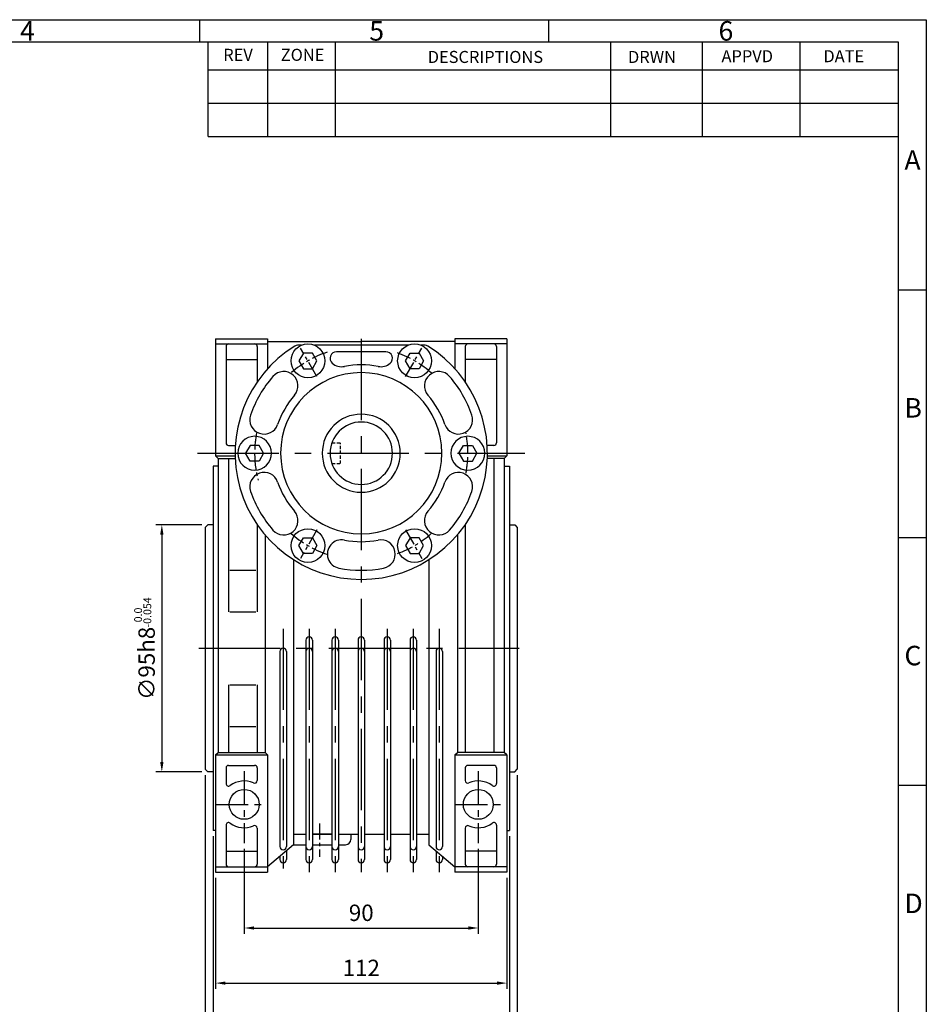
# Model space of a CAD drawing. Extents: x -10 to 827, y 0 to 590.
# Drawn here: x 478 to 827, y 211 to 590 of the extents above; entities that cross this region are included whole.
import ezdxf

# ---------------------------------------------------------------- set-up
doc = ezdxf.new("R2010")
doc.units = 0
doc.header["$LTSCALE"] = 5
doc.header["$MEASUREMENT"] = 0
doc.linetypes.add('CENTER', pattern=[2, 1.25, -0.25, 0.25, -0.25])
doc.linetypes.add('DASHED', pattern=[0.75, 0.5, -0.25])
doc.layers.get('0').update_dxf_attribs({"color": 3, "linetype": 'CONTINUOUS'})
for name, color, linetype in [('CENTER', 1, 'CENTER'), ('DIM', 2, 'CONTINUOUS'), ('HIDDEN', 4, 'DASHED'), ('LOGO', 5, 'CONTINUOUS'), ('NEEDLE', 2, 'CONTINUOUS'), ('THIN', 4, 'CONTINUOUS')]:
    doc.layers.add(name, color=color, linetype=linetype)
doc.styles.add('DIM', font='romans.shx', dxfattribs={"width": 0.8})
doc.styles.get("Standard").update_dxf_attribs({"font": 'romans.shx'})

msp = doc.modelspace()

# ---------------------------------------------------------------- linework, layer by layer
for p, q in [((553.57, 466.89), (553.57, 421.89)), ((553.57, 466.89), (573.57, 466.89)), ((573.57, 466.89), (573.57, 455.39)), ((573.57, 465.89), (609.57, 465.89)), ((573.57, 465.89), (573.57, 456.89)), ((645.57, 465.89), (609.57, 465.89)), ((665.57, 466.89), (645.57, 466.89)), ((645.57, 466.89), (645.57, 455.39)), ((665.57, 466.89), (665.57, 421.89)), ((553.57, 464.89), (573.57, 464.89)), ((557.57, 463.89), (557.57, 426.89)), ((569.57, 463.89), (569.57, 450.32)), ((586.55, 464.39), (585.03, 464.39)), ((627.55, 464.39), (591.58, 464.39)), ((619.06, 461.89), (600.07, 461.89)), ((634.1, 464.39), (632.58, 464.39)), ((665.57, 464.89), (645.57, 464.89)), ((649.57, 463.89), (649.57, 450.32)), ((661.57, 463.89), (661.57, 426.89)), ((557.57, 458.89), (569.57, 458.89)), ((661.57, 458.89), (649.57, 458.89)), ((558.57, 425.89), (561.16, 425.89)), ((660.57, 425.89), (657.97, 425.89)), ((553.57, 421.89), (554.57, 420.89)), ((554.57, 420.89), (554.57, 307.89)), ((554.57, 420.89), (561.11, 420.89)), ((558.57, 420.89), (558.57, 361.89)), ((664.57, 420.89), (658.02, 420.89)), ((660.57, 420.89), (660.57, 307.89)), ((665.57, 421.89), (664.57, 420.89)), ((664.57, 420.89), (664.57, 307.89)), ((569.57, 395.46), (569.57, 361.89)), ((649.57, 395.46), (649.57, 307.89)), ((572.57, 391.53), (572.57, 307.89)), ((646.57, 391.53), (646.57, 307.89)), ((558.57, 333.89), (558.57, 307.89)), ((569.57, 333.89), (569.57, 307.89)), ((553.57, 306.89), (554.57, 307.89)), ((553.57, 306.89), (553.57, 261.89)), ((554.57, 307.89), (572.57, 307.89)), ((572.57, 307.89), (573.57, 306.89)), ((573.57, 306.89), (573.57, 261.89)), ((645.57, 306.89), (646.57, 307.89)), ((645.57, 306.89), (645.57, 261.89)), ((664.57, 307.89), (646.57, 307.89)), ((665.57, 306.89), (664.57, 307.89)), ((665.57, 306.89), (665.57, 261.89)), ((558.57, 302.89), (568.57, 302.89)), ((660.57, 302.89), (650.57, 302.89)), ((557.57, 301.89), (557.57, 295.89)), ((569.57, 301.89), (569.57, 297.05)), ((649.57, 301.89), (649.57, 297.05)), ((661.57, 301.89), (661.57, 295.89)), ((557.57, 279.89), (557.57, 264.89)), ((569.57, 278.72), (569.57, 264.89)), ((583.57, 276.39), (588.32, 276.39)), ((590.82, 276.39), (598.32, 276.39)), ((598.32, 276.39), (590.82, 276.39)), ((600.82, 276.39), (608.32, 276.39)), ((610.82, 276.39), (618.32, 276.39)), ((620.82, 276.39), (628.32, 276.39)), ((630.82, 276.39), (635.57, 276.39)), ((649.57, 278.72), (649.57, 264.89)), ((661.57, 279.89), (661.57, 264.89)), ((557.57, 269.89), (569.57, 269.89)), ((583.57, 272.39), (573.57, 263.89)), ((583.57, 272.39), (588.32, 272.39)), ((590.82, 272.39), (598.32, 272.39)), ((600.82, 272.39), (603.57, 272.39)), ((635.57, 272.39), (645.57, 263.89)), ((661.57, 269.89), (649.57, 269.89)), ((553.57, 263.89), (573.57, 263.89)), ((553.57, 261.89), (573.57, 261.89)), ((665.57, 263.89), (645.57, 263.89)), ((665.57, 261.89), (645.57, 261.89))]:
    msp.add_line(p, q)
at = {"ltscale": 5}
for p, q in [((552.57, 417.89), (552.57, 277.89)), ((554.57, 417.89), (552.57, 417.89)), ((664.57, 417.89), (666.57, 417.89)), ((666.57, 417.89), (666.57, 277.89)), ((550.57, 395.39), (549.57, 394.39)), ((549.57, 394.39), (549.57, 301.39)), ((552.57, 395.39), (550.57, 395.39)), ((666.57, 395.39), (668.57, 395.39)), ((668.57, 395.39), (669.57, 394.39)), ((669.57, 394.39), (669.57, 301.39)), ((583.57, 381.95), (583.57, 272.39)), ((635.57, 381.95), (635.57, 272.39)), ((588.32, 351.04), (588.32, 266.64)), ((590.82, 351.04), (590.82, 266.64)), ((598.32, 351.04), (598.32, 266.64)), ((600.82, 351.04), (600.82, 266.64)), ((608.32, 351.04), (608.32, 266.64)), ((610.82, 351.04), (610.82, 266.64)), ((618.32, 351.04), (618.32, 266.64)), ((620.82, 351.04), (620.82, 266.64)), ((628.32, 351.04), (628.32, 266.64)), ((630.82, 351.04), (630.82, 266.64)), ((578.32, 346.64), (578.32, 271.64)), ((580.82, 346.64), (580.82, 271.64)), ((638.32, 346.64), (638.32, 271.64)), ((640.82, 346.64), (640.82, 271.64)), ((550.57, 300.39), (549.57, 301.39)), ((552.57, 300.39), (550.57, 300.39)), ((666.57, 300.39), (668.57, 300.39)), ((668.57, 300.39), (669.57, 301.39)), ((553.57, 277.89), (552.57, 277.89)), ((605.57, 276.39), (605.57, 274.39)), ((665.57, 277.89), (666.57, 277.89)), ((580.82, 270.05), (580.82, 266.64)), ((638.32, 270.05), (638.32, 266.64)), ((578.32, 267.93), (578.32, 266.64)), ((640.82, 267.93), (640.82, 266.64))]:
    msp.add_line(p, q, dxfattribs=at)
for points in [[(587.33, 461.4), (585.6, 458.4), (587.33, 455.4), (590.8, 455.4), (592.53, 458.4), (590.8, 461.4)], [(631.8, 461.4), (633.53, 458.4), (631.8, 455.4), (628.33, 455.4), (626.6, 458.4), (628.33, 461.4)], [(587.33, 384.38), (585.6, 387.38), (587.33, 390.38), (590.8, 390.38), (592.53, 387.38), (590.8, 384.38)], [(631.8, 384.38), (633.53, 387.38), (631.8, 390.38), (628.33, 390.38), (626.6, 387.38), (628.33, 384.38)]]:
    msp.add_lwpolyline(points, close=True)
for points in [[(572.03, 422.89), (572.03, 422.89), (570.3, 425.89), (566.83, 425.89), (565.1, 422.89)], [(647.1, 422.89), (647.1, 422.89), (648.83, 425.89), (652.3, 425.89), (654.03, 422.89)], [(572.03, 422.89), (572.03, 422.89), (570.3, 419.89), (566.83, 419.89), (565.1, 422.89)], [(647.1, 422.89), (647.1, 422.89), (648.83, 419.89), (652.3, 419.89), (654.03, 422.89)]]:
    msp.add_lwpolyline(points)
for centre, radius in [((589.07, 458.4), 6.5), ((630.07, 458.4), 6.5), ((589.07, 387.38), 6.5), ((630.07, 387.38), 6.5), ((564.57, 287.89), 5.75), ((654.57, 287.89), 5.75)]:
    msp.add_circle(centre, radius)
for centre, radius, start, end in [((558.57, 463.89), 1, 90, 180), ((609.57, 422.89), 48.5, 121.8468, 58.1532), ((568.57, 463.89), 1, 0, 90), ((585.03, 462.39), 2, 90, 121.8468), ((600.07, 459.39), 2.5, 90, 229.2962), ((619.06, 459.39), 2.5, 310.7038, 90), ((634.1, 462.39), 2, 58.1532, 90), ((650.57, 463.89), 1, 90, 180), ((660.57, 463.89), 1, 0, 90), ((579.75, 448.8), 5.5, 319, 139), ((602.03, 461.66), 5.5, 229.2962, 281), ((609.57, 422.89), 34, 79, 101), ((617.1, 461.66), 5.5, 259, 310.7038), ((639.38, 448.8), 5.5, 41, 221), ((609.57, 422.89), 45, 139, 161), ((609.57, 422.89), 31, 0, 180), ((609.57, 422.89), 45, 19, 41), ((609.57, 422.89), 34, 139, 161), ((609.57, 422.89), 34, 19, 41), ((572.22, 435.75), 5.5, 161, 341), ((609.57, 422.89), 15, 0, 180), ((646.91, 435.75), 5.5, 199, 19), ((609.57, 422.89), 12, 0, 180), ((568.57, 422.89), 6.5, 360, 180), ((650.57, 422.89), 6.5, 360, 180), ((558.57, 426.89), 1, 180, 270), ((660.57, 426.89), 1, 270, 0), ((568.57, 422.89), 6.5, 180, 0), ((609.57, 422.89), 31, 180, 0), ((609.57, 422.89), 15, 180, 0), ((609.57, 422.89), 12, 180, 0), ((650.57, 422.89), 6.5, 180, 0), ((572.22, 410.03), 5.5, 19, 199), ((646.91, 410.03), 5.5, 341, 161), ((609.57, 422.89), 34, 199, 221), ((609.57, 422.89), 34, 319, 341), ((609.57, 422.89), 45, 199, 221), ((609.57, 422.89), 45, 319, 341), ((579.75, 396.97), 5.5, 221, 41), ((639.38, 396.97), 5.5, 139, 319), ((602.03, 384.11), 5.5, 79, 259), ((609.57, 422.89), 34, 259, 281), ((617.1, 384.11), 5.5, 281, 101), ((609.57, 422.89), 45, 259, 281), ((589.57, 351.04), 1.25, 0, 180), ((599.57, 351.04), 1.25, 0, 180), ((609.57, 351.04), 1.25, 0, 180), ((619.57, 351.04), 1.25, 0, 180), ((629.57, 351.04), 1.25, 0, 180), ((579.57, 346.64), 1.25, 0, 180), ((589.57, 346.64), 1.25, 0, 180), ((599.57, 346.64), 1.25, 0, 180), ((609.57, 346.64), 1.25, 0, 180), ((619.57, 346.64), 1.25, 0, 180), ((629.57, 346.64), 1.25, 0, 180), ((639.57, 346.64), 1.25, 0, 180), ((558.57, 301.89), 1, 90, 180), ((568.57, 301.89), 1, 0, 90), ((650.57, 301.89), 1, 90, 180), ((660.57, 301.89), 1, 0, 90), ((558.57, 295.89), 1, 180, 306.8699), ((564.57, 287.89), 9, 66.4218, 126.8699), ((568.57, 297.05), 1, 246.4218, 0), ((650.57, 297.05), 1, 180, 293.5782), ((654.57, 287.89), 9, 53.1301, 113.5782), ((660.57, 295.89), 1, 233.1301, 0), ((558.57, 279.89), 1, 53.1301, 180), ((564.57, 287.89), 9, 233.1301, 293.5782), ((654.57, 287.89), 9, 246.4218, 306.8699), ((660.57, 279.89), 1, 0, 126.8699), ((568.57, 278.72), 1, 0, 113.5782), ((650.57, 278.72), 1, 66.4218, 180), ((579.57, 271.64), 1.25, 180, 0), ((589.57, 271.64), 1.25, 180, 0), ((599.57, 271.64), 1.25, 180, 0), ((609.57, 271.64), 1.25, 180, 0), ((619.57, 271.64), 1.25, 180, 0), ((629.57, 271.64), 1.25, 180, 0), ((639.57, 271.64), 1.25, 180, 0), ((579.57, 266.64), 1.25, 180, 0), ((589.57, 266.64), 1.25, 180, 0), ((599.57, 266.64), 1.25, 180, 0), ((609.57, 266.64), 1.25, 180, 0), ((619.57, 266.64), 1.25, 180, 0), ((629.57, 266.64), 1.25, 180, 0), ((639.57, 266.64), 1.25, 180, 0), ((558.57, 264.89), 1, 180, 270), ((568.57, 264.89), 1, 270, 0), ((650.57, 264.89), 1, 180, 270), ((660.57, 264.89), 1, 270, 0)]:
    msp.add_arc(centre, radius, start, end)
msp.add_arc((603.57, 274.39), 2, 270, 0, dxfattribs=at)
at = {"layer": 'CENTER', "ltscale": 5}
for p, q in [((609.57, 466.89), (609.57, 261.89)), ((546.57, 422.89), (672.46, 422.89)), ((579.57, 355.43), (579.57, 263.25)), ((589.57, 355.43), (589.57, 261.89)), ((599.57, 355.43), (599.57, 261.89)), ((619.57, 355.43), (619.57, 261.89)), ((629.57, 355.43), (629.57, 261.89)), ((639.57, 355.43), (639.57, 261.89)), ((547.1, 347.89), (670.33, 347.89))]:
    msp.add_line(p, q, dxfattribs=at)
at = {"layer": 'CENTER'}
for p, q in [((592.53, 452.39), (586.22, 463.32)), ((626.6, 452.39), (632.91, 463.32)), ((592.53, 393.39), (586.22, 382.46)), ((626.6, 393.39), (632.91, 382.46)), ((593.57, 280.6), (593.57, 267.69))]:
    msp.add_line(p, q, dxfattribs=at)
at = {"layer": 'CENTER', "ltscale": 2}
for p, q in [((564.57, 300.64), (564.57, 273.04)), ((654.57, 300.64), (654.57, 273.04)), ((553.57, 287.89), (573.57, 287.89)), ((645.57, 287.89), (665.57, 287.89))]:
    msp.add_line(p, q, dxfattribs=at)
at = {"layer": 'CENTER'}
for start, end in [(108.6404, 130.7758), (48.5392, 70.096), (169.2242, 180), (0, 10.7758), (180, 194.5573), (349.2242, 0), (228.5392, 251.3596), (289.904, 310.7758)]:
    msp.add_arc((609.57, 422.89), 41, start, end, dxfattribs=at)
at = {"layer": 'DIM'}
for p, q in [((548.32, 395.39), (530.64, 395.39)), ((532.89, 391.61), (532.89, 304.17)), ((548.32, 300.39), (530.64, 300.39)), ((549.57, 299.14), (549.57, 169.76)), ((669.57, 299.14), (669.57, 169.76)), ((552.57, 275.64), (552.57, 193.48)), ((666.57, 275.64), (666.57, 193.48)), ((564.57, 270.79), (564.57, 238.11)), ((654.57, 270.79), (654.57, 238.11)), ((553.57, 259.64), (553.57, 216.92)), ((665.57, 259.64), (665.57, 216.92)), ((568.35, 240.36), (650.79, 240.36)), ((557.35, 219.17), (661.79, 219.17))]:
    msp.add_line(p, q, dxfattribs=at)
for points in [[(532.26, 391.61), (533.52, 391.61), (532.89, 395.39)], [(532.26, 304.17), (533.52, 304.17), (532.89, 300.39)], [(568.35, 240.99), (568.35, 239.73), (564.57, 240.36)], [(650.79, 240.99), (650.79, 239.73), (654.57, 240.36)], [(557.35, 219.8), (557.35, 218.54), (553.57, 219.17)], [(661.79, 219.8), (661.79, 218.54), (665.57, 219.17)]]:
    msp.add_solid(points, dxfattribs=at)
at = {"layer": 'HIDDEN', "ltscale": 0.5}
for p, q in [((598.25, 426.89), (601.57, 426.89)), ((601.57, 418.89), (601.57, 426.89)), ((598.25, 418.89), (601.57, 418.89))]:
    msp.add_line(p, q, dxfattribs=at)
at = {"layer": 'LOGO'}
for p, q in [((10.31, 581.02), (816.03, 581.02)), ((816.03, 581.02), (816.03, 9.5))]:
    msp.add_line(p, q, dxfattribs=at)
at = {"layer": 'NEEDLE'}
for p, q in [((0, 589.57), (826.84, 589.57)), ((547.45, 581.02), (547.45, 589.57)), ((681.74, 581.02), (681.74, 589.57)), ((826.84, 589.57), (826.84, 0)), ((550.77, 544.72), (550.77, 581.02)), ((573.7, 544.72), (573.7, 581.02)), ((599.73, 544.72), (599.73, 581.02)), ((705.58, 544.72), (705.58, 581.02)), ((740.8, 544.72), (740.8, 581.02)), ((778.37, 544.72), (778.37, 581.02)), ((550.77, 570.28), (816.03, 570.28)), ((550.77, 557.5), (816.03, 557.5)), ((550.77, 544.72), (816.03, 544.72)), ((816.03, 485.77), (826.84, 485.77)), ((553.57, 421.89), (561.08, 421.89)), ((658.05, 421.89), (665.57, 421.89)), ((816.03, 390.51), (826.84, 390.51)), ((553.57, 306.89), (573.57, 306.89)), ((645.57, 306.89), (665.57, 306.89)), ((816.03, 295.26), (826.84, 295.26))]:
    msp.add_line(p, q, dxfattribs=at)
at = {"layer": 'NEEDLE', "ltscale": 5}
for p, q in [((559.07, 377.89), (569.07, 377.89)), ((559.07, 361.89), (569.07, 361.89)), ((559.07, 333.89), (569.07, 333.89)), ((559.07, 317.89), (569.07, 317.89))]:
    msp.add_line(p, q, dxfattribs=at)
at = {"layer": 'NEEDLE'}
for p in [(547.45, 581.02), (547.45, 581.02), (681.74, 581.02), (681.74, 581.02), (826.84, 485.77), (826.84, 390.51), (826.84, 295.26)]:
    msp.add_point(p, dxfattribs=at)

# ---------------------------------------------------------------- texts
at = {"layer": 'DIM', "attachment_point": 5, "rotation": 90, "style": 'DIM'}
for s, insert, char_height in [('-0.054', (527.71, 361.69), 3), ('0.0', (524.15, 360.71), 3), ('\\A1;∅95h8', (527.04, 342.1), 6.3)]:
    msp.add_mtext(s, dxfattribs=dict(at, insert=insert, char_height=char_height))
at = {"layer": 'DIM', "char_height": 6.3, "attachment_point": 5, "style": 'DIM'}
for s, insert in [('\\A1;90', (609.57, 246.21)), ('\\A1;112', (609.57, 225.02))]:
    msp.add_mtext(s, dxfattribs=dict(at, insert=insert))
at = {"layer": 'NEEDLE'}
for s, height, p in [('REV', 4.629, (556.5, 573.75)), ('ZONE', 4.629, (578.62, 573.75)), ('DESCRIPTIONS', 4.6286, (635.13, 572.93)), ('DRWN', 4.629, (712.13, 572.93)), ('APPVD', 4.629, (748.09, 573.22)), ('DATE', 4.629, (787.26, 573.22))]:
    msp.add_text(s, height=height, dxfattribs=at).set_placement(p)
at = {"layer": 'THIN'}
for s, p in [('4', (478.38, 581.52)), ('5', (612.66, 581.52)), ('6', (746.95, 581.52)), ('A', (818.43, 531.85)), ('B', (818.43, 436.6)), ('C', (818.43, 341.35)), ('D', (818.43, 246.09))]:
    msp.add_text(s, height=7.5, dxfattribs=at).set_placement(p)

doc.saveas('drawing.dxf')
